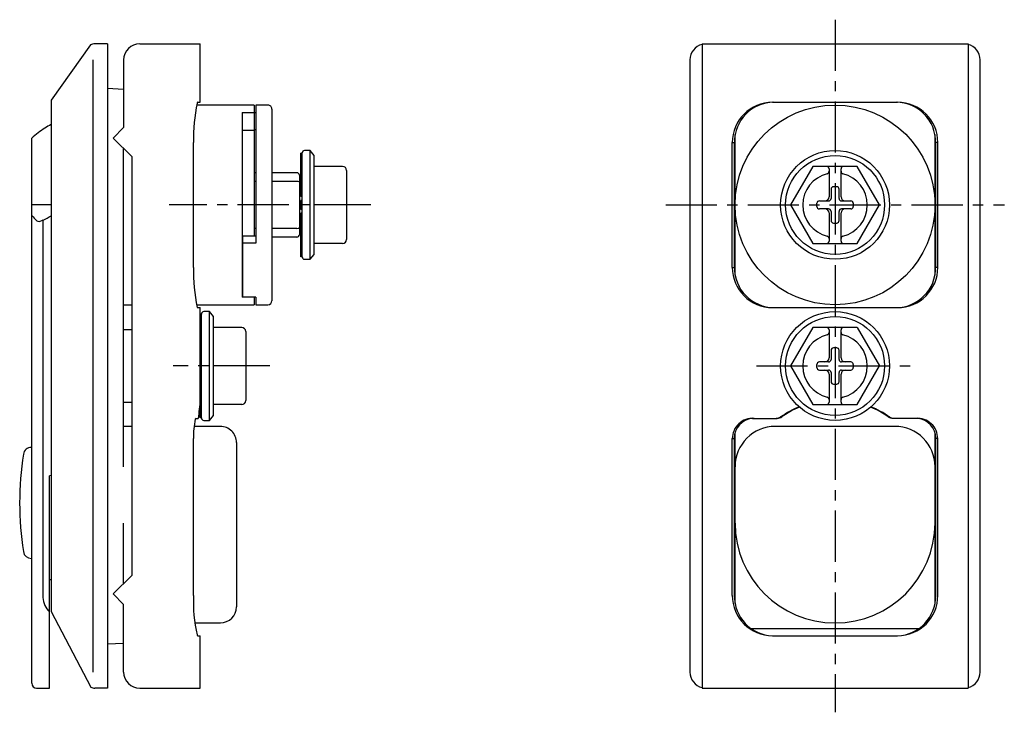
# Model space of a CAD drawing. Extents: x 10 to 297, y 10 to 267.
# Drawn here: x 175 to 297, y 104 to 190 of the extents above; entities that cross this region are included whole.
import ezdxf

# ---------------------------------------------------------------- set-up
doc = ezdxf.new("R2010")
doc.units = 0
doc.header["$MEASUREMENT"] = 0
doc.linetypes.add('CENTER', pattern=[50.8, 31.75, -6.35, 6.35, -6.35])
for name, color, linetype in [('1', 7, 'CONTINUOUS'), ('2', 4, 'CONTINUOUS'), ('4', 1, 'CENTER')]:
    doc.layers.add(name, color=color, linetype=linetype)

msp = doc.modelspace()

# ---------------------------------------------------------------- linework, layer by layer
at = {"layer": '1', "linetype": 'Continuous'}
for p, q in [((183.43, 186.94), (178.53, 180.08)), ((185.53, 187.08), (183.95, 187.08)), ((185.53, 187.08), (185.53, 107.08)), ((189.53, 187.08), (197.03, 187.08)), ((197.03, 179.83), (197.03, 187.08)), ((259.29, 187.08), (259.29, 107.08)), ((259.29, 187.08), (292.29, 187.08)), ((292.29, 187.08), (292.29, 107.08)), ((183.69, 185.08), (183.69, 109.08)), ((187.53, 185.08), (187.53, 176.68)), ((257.79, 185.08), (257.79, 109.08)), ((293.79, 109.08), (293.79, 185.08)), ((185.53, 181.58), (187.53, 181.47)), ((178.53, 180.08), (178.53, 116.58)), ((196.73, 179.83), (197.03, 179.83)), ((268.04, 179.83), (283.54, 179.83)), ((203.73, 179.48), (196.59, 179.48)), ((202.23, 178.54), (202.23, 155.62)), ((202.23, 178.54), (203.93, 178.54)), ((203.73, 179.48), (203.73, 163.21)), ((203.93, 179.48), (203.93, 162.33)), ((205.43, 179.48), (203.93, 179.48)), ((205.93, 178.98), (205.93, 155.18)), ((187.53, 176.68), (186.23, 175.38)), ((203.73, 176.32), (202.23, 176.32)), ((203.93, 176.41), (203.73, 176.41)), ((176.13, 107.68), (176.13, 175.37)), ((186.23, 175.38), (188.53, 173.08)), ((196.2, 159.33), (196.2, 174.83)), ((263.04, 159.33), (263.04, 174.83)), ((263.04, 174.83), (263.3, 174.83)), ((263.3, 159.33), (263.3, 174.83)), ((263.39, 158.35), (263.39, 175.81)), ((288.19, 158.35), (288.19, 175.81)), ((288.27, 159.33), (288.27, 174.83)), ((288.54, 174.83), (288.27, 174.83)), ((288.54, 159.33), (288.54, 174.83)), ((187.53, 134.58), (187.53, 174.08)), ((209.68, 173.5), (209.53, 173.5)), ((209.53, 168.11), (209.53, 173.5)), ((209.68, 160.63), (209.68, 173.53)), ((210.68, 173.83), (209.98, 173.83)), ((210.68, 160.33), (210.68, 173.83)), ((211.18, 173.22), (210.68, 173.83)), ((210.68, 173.83), (210.68, 173.83)), ((188.53, 173.08), (188.53, 121.08)), ((209.68, 173.31), (209.53, 173.31)), ((209.68, 172.93), (209.53, 172.93)), ((209.68, 172.36), (209.53, 172.36)), ((211.18, 160.94), (211.18, 173.22)), ((203.93, 171.08), (203.73, 171.08)), ((209.03, 171.08), (205.93, 171.08)), ((209.68, 171.64), (209.53, 171.64)), ((214.68, 171.86), (211.18, 171.86)), ((215.18, 171.36), (215.18, 162.79)), ((273.02, 171.86), (270.26, 167.08)), ((278.55, 171.86), (273.02, 171.86)), ((275.04, 171.56), (275.04, 168.08)), ((276.54, 168.08), (276.54, 171.56)), ((281.31, 167.08), (278.55, 171.86)), ((203.93, 170), (203.73, 170)), ((209.03, 170), (205.93, 170)), ((209.33, 170.78), (209.33, 163.38)), ((209.53, 169.83), (209.33, 169.83)), ((209.68, 170.78), (209.53, 170.78)), ((209.68, 169.81), (209.53, 169.81)), ((209.68, 168.75), (209.53, 168.75)), ((275.29, 169.03), (275.29, 167.88)), ((275.99, 169.33), (275.59, 169.33)), ((276.29, 167.88), (276.29, 169.03)), ((209.68, 168.11), (209.53, 168.11)), ((209.68, 167.64), (209.53, 167.64)), ((209.53, 166.52), (209.53, 167.64)), ((273.84, 167.58), (274.99, 167.58)), ((276.59, 167.58), (277.74, 167.58)), ((178.53, 167.08), (176.13, 167.08)), ((209.68, 166.52), (209.53, 166.52)), ((215.18, 167.08), (211.18, 167.08)), ((270.26, 167.08), (273.02, 162.29)), ((273.54, 166.88), (273.54, 167.28)), ((274.99, 166.58), (273.84, 166.58)), ((275.29, 166.28), (275.29, 165.13)), ((276.29, 165.13), (276.29, 166.28)), ((277.74, 166.58), (276.59, 166.58)), ((278.04, 167.28), (278.04, 166.88)), ((278.55, 162.29), (281.31, 167.08)), ((177.52, 165.18), (177.31, 165.1)), ((177.52, 165.18), (177.52, 118.33)), ((209.53, 160.65), (209.53, 166.04)), ((209.68, 166.04), (209.53, 166.04)), ((209.68, 165.41), (209.53, 165.41)), ((275.04, 166.08), (275.04, 162.59)), ((276.54, 162.59), (276.54, 166.08)), ((203.93, 164.16), (203.73, 164.16)), ((209.03, 164.16), (205.93, 164.16)), ((209.33, 164.33), (209.53, 164.33)), ((209.68, 164.35), (209.53, 164.35)), ((275.59, 164.83), (275.99, 164.83)), ((202.33, 155.62), (202.33, 163.21)), ((203.93, 163.21), (202.33, 163.21)), ((209.03, 163.08), (205.93, 163.08)), ((209.68, 163.38), (209.53, 163.38)), ((209.68, 162.52), (209.53, 162.52)), ((203.93, 162.33), (202.33, 162.33)), ((209.68, 161.8), (209.53, 161.8)), ((214.68, 162.29), (211.18, 162.29)), ((273.02, 162.29), (278.55, 162.29)), ((209.68, 161.23), (209.53, 161.23)), ((209.68, 160.85), (209.53, 160.85)), ((209.68, 160.65), (209.53, 160.65)), ((209.98, 160.33), (210.68, 160.33)), ((210.68, 160.33), (211.18, 160.94)), ((263.04, 159.33), (263.3, 159.33)), ((288.54, 159.33), (288.27, 159.33)), ((202.33, 157.84), (202.23, 157.84)), ((203.93, 155.62), (202.23, 155.62)), ((203.73, 155.62), (203.73, 154.68)), ((203.93, 155.62), (203.93, 154.68)), ((187.53, 154.68), (188.53, 154.68)), ((196.59, 154.68), (203.73, 154.68)), ((196.66, 154.33), (197.03, 154.33)), ((197.03, 140.65), (197.03, 154.33)), ((203.93, 154.68), (205.43, 154.68)), ((268.04, 154.33), (283.54, 154.33)), ((197.18, 153.5), (197.03, 153.5)), ((197.18, 153.31), (197.03, 153.31)), ((197.18, 152.93), (197.03, 152.93)), ((197.18, 140.63), (197.18, 153.53)), ((198.18, 153.83), (197.48, 153.83)), ((198.18, 140.33), (198.18, 153.83)), ((198.68, 153.22), (198.18, 153.83)), ((198.68, 140.94), (198.68, 153.22)), ((188.53, 151.58), (187.53, 151.58)), ((197.18, 152.36), (197.03, 152.36)), ((197.18, 151.64), (197.03, 151.64)), ((202.18, 151.86), (198.68, 151.86)), ((273.02, 151.86), (270.26, 147.08)), ((278.55, 151.86), (273.02, 151.86)), ((275.04, 151.56), (275.04, 148.08)), ((276.54, 148.08), (276.54, 151.56)), ((278.55, 151.86), (281.31, 147.08)), ((197.18, 150.78), (197.03, 150.78)), ((202.68, 151.36), (202.68, 142.79)), ((197.18, 149.81), (197.03, 149.81)), ((275.29, 149.03), (275.29, 147.88)), ((275.99, 149.33), (275.59, 149.33)), ((276.29, 147.88), (276.29, 149.03)), ((197.18, 148.75), (197.03, 148.75)), ((197.18, 148.11), (197.03, 148.11)), ((197.18, 147.64), (197.03, 147.64)), ((202.68, 147.08), (198.68, 147.08)), ((270.26, 147.08), (273.02, 142.29)), ((273.54, 146.88), (273.54, 147.28)), ((274.99, 147.58), (273.84, 147.58)), ((277.74, 147.58), (276.59, 147.58)), ((278.04, 147.28), (278.04, 146.88)), ((278.55, 142.29), (281.31, 147.08)), ((197.18, 146.52), (197.03, 146.52)), ((197.18, 146.04), (197.03, 146.04)), ((197.18, 145.41), (197.03, 145.41)), ((273.84, 146.58), (274.99, 146.58)), ((275.04, 146.08), (275.04, 142.59)), ((275.29, 146.28), (275.29, 145.13)), ((276.29, 145.13), (276.29, 146.28)), ((276.54, 142.59), (276.54, 146.08)), ((276.59, 146.58), (277.74, 146.58)), ((197.18, 144.35), (197.03, 144.35)), ((275.59, 144.83), (275.99, 144.83)), ((279.07, 144.8), (279.07, 144.8)), ((279.07, 144.8), (279.07, 144.79)), ((197.18, 143.38), (197.03, 143.38)), ((187.53, 142.58), (188.53, 142.58)), ((197.18, 142.52), (197.03, 142.52)), ((197.18, 141.8), (197.03, 141.8)), ((202.18, 142.29), (198.68, 142.29)), ((273.02, 142.29), (278.55, 142.29)), ((196.49, 140.58), (196.78, 140.58)), ((197.18, 141.23), (197.03, 141.23)), ((197.18, 140.85), (197.03, 140.85)), ((197.18, 140.65), (197.03, 140.65)), ((198.18, 140.33), (198.68, 140.94)), ((265.54, 140.58), (268.6, 140.58)), ((269.18, 140.76), (269.04, 140.76)), ((282.39, 140.76), (282.53, 140.76)), ((286.04, 140.58), (283.1, 140.58)), ((188.53, 139.58), (187.53, 139.58)), ((199.53, 139.58), (196.26, 139.58)), ((197.48, 140.33), (198.18, 140.33)), ((283.19, 139.58), (268.39, 139.58)), ((196.2, 118.58), (196.2, 138.08)), ((263.04, 118.58), (263.04, 138.08)), ((263.04, 138.08), (263.3, 138.08)), ((263.3, 118.58), (263.3, 138.08)), ((263.39, 117.6), (263.39, 138.74)), ((288.19, 117.6), (288.19, 138.74)), ((288.27, 118.58), (288.27, 138.08)), ((288.54, 138.08), (288.27, 138.08)), ((288.54, 118.58), (288.54, 138.08)), ((176.13, 136.98), (176.08, 136.98)), ((201.53, 137.58), (201.53, 117.18)), ((288.19, 127.58), (288.19, 134.58)), ((178.53, 133.48), (178.33, 133.45)), ((178.33, 107.08), (178.33, 133.45)), ((187.53, 120.08), (187.53, 127.58)), ((176.08, 123.18), (176.13, 123.18)), ((188.53, 121.08), (186.23, 118.78)), ((178.33, 120.58), (178.53, 120.59)), ((186.23, 118.78), (187.53, 117.48)), ((187.53, 109.08), (187.53, 117.48)), ((178.53, 116.58), (183.47, 107.2)), ((196.36, 115.18), (199.53, 115.18)), ((265.4, 114.47), (286.17, 114.47)), ((185.53, 112.58), (187.53, 112.68)), ((196.73, 113.58), (197.03, 113.58)), ((197.03, 107.08), (197.03, 113.58)), ((268.04, 113.58), (283.54, 113.58)), ((176.73, 107.08), (178.33, 107.08)), ((185.53, 107.08), (183.95, 107.08)), ((189.53, 107.08), (197.03, 107.08)), ((259.29, 107.08), (292.29, 107.08))]:
    msp.add_line(p, q, dxfattribs=at)
for centre, radius in [((275.79, 167.08), 12.4), ((275.79, 167.08), 6.75), ((275.79, 167.08), 6.14), ((275.79, 147.08), 6.75), ((275.79, 147.08), 6.14)]:
    msp.add_circle(centre, radius, dxfattribs=at)
for centre, radius, start, end in [((183.95, 186.08), 1, 90, 121.1408), ((189.53, 185.08), 2, 90, 180), ((259.79, 185.08), 2, 104.4775, 180), ((291.79, 185.08), 2, 0, 75.5225), ((217.71, 175.35), 21.52, 168.2479, 181.3779), ((196.77, 179.7), 0.136, 111.1771, 168.1823), ((268.04, 174.83), 5, 90, 180), ((268.25, 174.88), 4.95, 90.6042, 180.5832), ((283.32, 174.88), 4.95, 359.4168, 89.3958), ((283.54, 174.83), 5, 0, 90), ((205.43, 178.98), 0.5, 359.9798, 90), ((183.73, 167.08), 11.25, 122.0503, 132.4977), ((183.54, 167.38), 10.89, 117.3843, 122.024), ((209.98, 173.53), 0.3, 90, 180), ((209.03, 170.78), 0.3, 359.8924, 90), ((214.68, 171.36), 0.5, 0.0006, 89.9998), ((274.74, 171.56), 0.3, 0, 90), ((274.74, 171.25), 0.3, 284.1337, 0), ((276.84, 171.56), 0.3, 90, 180), ((276.84, 171.25), 0.3, 180, 255.8663), ((209.07, 169.45), 0.544, 65.9501, 93.6634), ((209.26, 169.88), 0.0732, 11.2048, 67.2489), ((275.79, 167.08), 4, 104.1337, 255.8663), ((275.79, 167.08), 4, 284.1337, 75.8663), ((275.59, 169.03), 0.3, 90, 180), ((275.99, 169.03), 0.3, 0, 90), ((273.84, 167.28), 0.3, 90, 180), ((274.54, 168.08), 0.5, 270, 0), ((274.99, 167.88), 0.3, 270, 0), ((276.59, 167.88), 0.3, 180, 270), ((277.04, 168.08), 0.5, 180, 270), ((277.74, 167.28), 0.3, 360, 90), ((273.84, 166.88), 0.3, 180, 270), ((274.54, 166.08), 0.5, 360, 90), ((274.99, 166.28), 0.3, 0, 90), ((276.59, 166.28), 0.3, 90, 180), ((277.04, 166.08), 0.5, 90, 180), ((277.74, 166.88), 0.3, 270, 360), ((184.23, 172.79), 10.7, 220.887, 225.8151), ((177.05, 165.61), 0.574, 240.599, 297.0893), ((171.73, 176.64), 12.85, 296.816, 302.0081), ((275.59, 165.13), 0.3, 180, 270), ((275.99, 165.13), 0.3, 270, 360), ((209.07, 164.71), 0.544, 266.3366, 294.0499), ((209.26, 164.28), 0.0732, 292.7511, 348.7952), ((209.03, 163.38), 0.3, 270, 0), ((214.68, 162.79), 0.5, 270, 360), ((274.74, 162.59), 0.3, 270, 0), ((274.74, 162.91), 0.3, 0, 75.8663), ((276.84, 162.91), 0.3, 104.1337, 180), ((276.84, 162.59), 0.3, 180, 270), ((209.98, 160.63), 0.3, 180, 270), ((217.71, 158.81), 21.52, 178.6221, 192.0207), ((268.04, 159.33), 5, 180, 270), ((268.25, 159.28), 4.95, 179.4168, 269.3958), ((283.32, 159.28), 4.95, 270.6042, 0.5832), ((283.54, 159.33), 5, 270, 360), ((205.43, 155.18), 0.5, 270, 359.9834), ((197.48, 153.53), 0.3, 90, 180.3413), ((202.18, 151.36), 0.5, 0.0006, 89.9998), ((274.74, 151.56), 0.3, 0, 90), ((276.84, 151.56), 0.3, 90, 180), ((275.79, 147.08), 4, 104.1337, 255.8663), ((274.74, 151.25), 0.3, 284.1337, 0), ((276.84, 151.25), 0.3, 180, 255.8663), ((275.79, 147.08), 4, 284.1337, 75.8663), ((275.59, 149.03), 0.3, 90, 180), ((275.99, 149.03), 0.3, 0, 90), ((274.54, 148.08), 0.5, 270, 0), ((274.99, 147.88), 0.3, 270, 0), ((276.59, 147.88), 0.3, 180, 270), ((277.04, 148.08), 0.5, 180, 270), ((273.84, 147.28), 0.3, 90, 180), ((273.84, 146.88), 0.3, 180, 270), ((277.74, 147.28), 0.3, 0, 90), ((277.74, 146.88), 0.3, 270, 360), ((274.54, 146.08), 0.5, 360, 90), ((274.99, 146.28), 0.3, 0, 90), ((276.59, 146.28), 0.3, 90, 180), ((277.04, 146.08), 0.5, 90, 180), ((275.59, 145.13), 0.3, 180, 270), ((275.99, 145.13), 0.3, 270, 0), ((274.74, 142.91), 0.3, 0, 75.8663), ((276.84, 142.91), 0.3, 104.1337, 180), ((296.74, 130.81), 100.43, 173.0986, 174.4187), ((202.18, 142.79), 0.5, 270, 0), ((275.79, 131.07), 11.81, 112.112, 124.8856), ((275.84, 131.4), 11.49, 112.8752, 125.4135), ((274.74, 142.59), 0.3, 270, 0), ((276.84, 142.59), 0.3, 180, 270), ((275.73, 131.4), 11.49, 54.5865, 67.1248), ((275.78, 131.07), 11.81, 55.1144, 67.888), ((196.55, 140.46), 0.133, 112.9132, 176.5344), ((197.48, 140.63), 0.3, 180, 270), ((265.55, 138.07), 2.51, 85.4889, 179.8895), ((265.79, 138.1), 2.5, 95.9314, 180.3869), ((268.47, 141.58), 0.996, 270.009, 304.9027), ((268.6, 141.58), 0.996, 270.0094, 305.4185), ((282.97, 141.58), 0.996, 234.5815, 269.9906), ((283.1, 141.58), 0.996, 235.0973, 269.991), ((286.02, 138.07), 2.51, 0.1105, 94.5111), ((285.78, 138.1), 2.5, 359.6131, 84.0686), ((205.76, 138.42), 9.57, 167.6404, 182.0236), ((199.53, 137.58), 2, 359.9935, 90), ((268.39, 134.58), 5, 90, 180), ((283.19, 134.58), 5, 0, 90), ((176.08, 135.98), 1, 90, 171.4273), ((214.63, 130.08), 40, 171.302, 188.702), ((275.79, 127.58), 12.4, 180, 0), ((176.08, 124.18), 1, 188.7128, 270), ((214.11, 117.76), 17.93, 177.3713, 193.0964), ((268.04, 118.58), 5, 180, 270), ((268.25, 118.53), 4.96, 179.4535, 267.4698), ((283.32, 118.53), 4.96, 272.5302, 0.5465), ((283.54, 118.58), 5, 270, 360), ((180.22, 118.48), 2.71, 183.1378, 225.7304), ((199.53, 117.18), 2, 270, 359.9967), ((196.78, 113.7), 0.133, 183.4656, 247.0868), ((189.53, 109.08), 2, 180, 270), ((259.79, 109.08), 2, 180, 255.5225), ((291.79, 109.08), 2, 284.4775, 0), ((176.73, 107.68), 0.6, 180, 270), ((183.95, 108.08), 1, 241.4241, 269.9995)]:
    msp.add_arc(centre, radius, start, end, dxfattribs=at)
at = {"layer": '2', "linetype": 'Continuous'}
for p, q in [((209.53, 169.56), (209.33, 169.56)), ((209.53, 164.6), (209.33, 164.6))]:
    msp.add_line(p, q, dxfattribs=at)
at = {"layer": '4', "linetype": 'CENTER', "ltscale": 0.2}
for p, q in [((275.79, 190.08), (275.79, 104.08)), ((218.18, 167.08), (193.16, 167.08)), ((254.79, 167.08), (296.79, 167.08)), ((205.68, 147.08), (193.66, 147.08)), ((266.04, 147.08), (285.54, 147.08))]:
    msp.add_line(p, q, dxfattribs=at)

doc.saveas('drawing.dxf')
